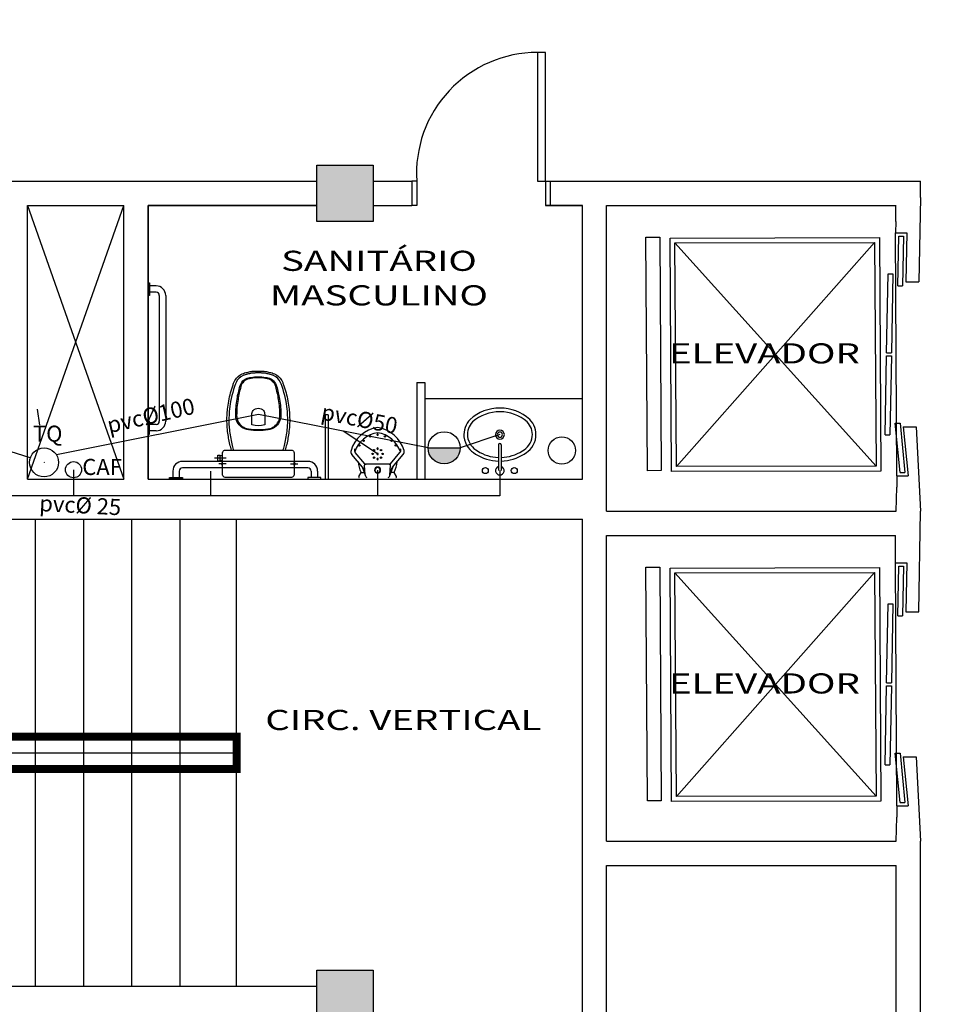
# Model space of a CAD drawing. Units: metres. Extents: x 0 to 4153, y 1215 to 1564.
# Drawn here: x 3888 to 3893, y 1548 to 1554 of the extents above; entities that cross this region are included whole.
import ezdxf
from ezdxf.enums import TextEntityAlignment as Align

# ---------------------------------------------------------------- set-up
doc = ezdxf.new("R2010")
doc.units = ezdxf.units.M
doc.linetypes.add('DASHDOT', pattern=[1, 0.5, -0.25, 0, -0.25])
for name, color, linetype in [('ESPECARQ', 2, 'Continuous'), ('HIDRO', 2, 'Continuous'), ('parede', 6, 'Continuous'), ('SANHIDRO', 150, 'DASHDOT')]:
    doc.layers.add(name, color=color, linetype=linetype)
doc.styles.add('MANUSCRITO', font='stylu.ttf', dxfattribs={"height": 0.1})
doc.styles.add('REGUA100', font='ARIALN.TTF', dxfattribs={"width": 1.4})
doc.styles.add('REGUA60', font='cityb___.ttf', dxfattribs={"width": 1.4})

# ---------------------------------------------------------------- blocks, each defined once
blk = doc.blocks.new('INDUNI1')
at = {"color": 0, "style": 'REGUA100', "width": 1.4, "flags": 8}
for tag, p in [('NOME1', (0, 0)), ('NOME2', (0, -4.29))]:
    blk.add_attdef(tag, text='', height=2.5, dxfattribs=at).set_placement(p, align=Align.CENTER)
at = {"layer": 'ESPECARQ', "style": 'REGUA60', "width": 1.4}
blk.add_attdef('AREA', text='', height=1.5, dxfattribs=at).set_placement((0, -7.81), align=Align.CENTER)
at = {"layer": 'ESPECARQ', "style": 'REGUA60', "width": 1.4, "flags": 8}
for tag, p in [('PISO', (0, -10.31)), ('REVPAR', (0, -12.81)), ('PEDIR', (0, -15.31))]:
    blk.add_attdef(tag, text='', height=1.5, dxfattribs=at).set_placement(p, align=Align.CENTER)

msp = doc.modelspace()

# ---------------------------------------------------------------- hatches: boundary and pattern name
at = {"layer": 'HIDRO', "linetype": 'Continuous'}
msp.add_hatch(color=2, dxfattribs=at).paths.add_polyline_path([(3890.2436, 1551.1911, 0.000193), (3890.2436, 1551.1911), (3890.0436, 1551.1911, 1.000385)])
msp.add_hatch(color=2, dxfattribs=at).paths.add_polyline_path([(3890.2436, 1551.1911, 0.000193), (3890.2436, 1551.1911), (3890.0436, 1551.1911, 1.000385)])
at = {"layer": 'parede'}
h = msp.add_hatch(color=2, dxfattribs=at)
h.paths.add_polyline_path([(3869.7033, 1562.947), (3869.3533, 1562.947), (3869.3533, 1562.597), (3869.7033, 1562.597)])
h.paths.add_polyline_path([(3874.7033, 1562.947), (3874.3533, 1562.947), (3874.3533, 1562.597), (3874.7033, 1562.597)])
h.paths.add_polyline_path([(3879.7033, 1562.947), (3879.3533, 1562.947), (3879.3533, 1562.597), (3879.7033, 1562.597)])
h.paths.add_polyline_path([(3884.7033, 1562.947), (3884.3533, 1562.947), (3884.3533, 1562.597), (3884.5033, 1562.597), (3884.7033, 1562.597)])
h.paths.add_polyline_path([(3889.7033, 1562.947), (3889.3533, 1562.947), (3889.3533, 1562.597), (3889.7033, 1562.597)])
h.paths.add_polyline_path([(3894.7033, 1562.947), (3894.3533, 1562.947), (3894.3533, 1562.597), (3894.7033, 1562.597)])
h.paths.add_polyline_path([(3899.7033, 1562.947), (3899.3533, 1562.947), (3899.3533, 1562.597), (3899.7033, 1562.597)])
h.paths.add_polyline_path([(3899.7033, 1557.947), (3899.3533, 1557.947), (3899.3533, 1557.597), (3899.7033, 1557.597)])
h.paths.add_polyline_path([(3899.7033, 1552.947), (3899.3533, 1552.947), (3899.3533, 1552.597), (3899.7033, 1552.597)])
h.paths.add_polyline_path([(3894.7033, 1552.947), (3894.3533, 1552.947), (3894.3533, 1552.597), (3894.7033, 1552.597)])
h.paths.add_polyline_path([(3894.7033, 1557.947), (3894.3533, 1557.947), (3894.3533, 1557.597), (3894.7033, 1557.597)])
h.paths.add_polyline_path([(3894.7033, 1547.947), (3894.3533, 1547.947), (3894.3533, 1547.597), (3894.7033, 1547.597)])
h.paths.add_polyline_path([(3899.7033, 1547.947), (3899.3533, 1547.947), (3899.3533, 1547.597), (3899.7033, 1547.597)])
h.paths.add_polyline_path([(3899.7033, 1542.947), (3899.3533, 1542.947), (3899.3533, 1542.597), (3899.7033, 1542.597)])
h.paths.add_polyline_path([(3894.7033, 1542.947), (3894.3533, 1542.947), (3894.3533, 1542.597), (3894.7033, 1542.597)])
h.paths.add_polyline_path([(3889.7033, 1542.947), (3889.3533, 1542.947), (3889.3533, 1542.597), (3889.7033, 1542.597)])
h.paths.add_polyline_path([(3884.7033, 1542.947), (3884.3533, 1542.947), (3884.3533, 1542.597), (3884.7033, 1542.597)])
h.paths.add_polyline_path([(3879.7033, 1542.947), (3879.3533, 1542.947), (3879.3533, 1542.597), (3879.7033, 1542.597)])
h.paths.add_polyline_path([(3874.7033, 1542.947), (3874.3533, 1542.947), (3874.3533, 1542.597), (3874.7033, 1542.597)])
h.paths.add_polyline_path([(3869.7033, 1542.947), (3869.4733, 1542.947, -0.249653), (3869.3533, 1542.8886), (3869.3533, 1542.597), (3869.7033, 1542.597)])
h.paths.add_polyline_path([(3869.6133, 1547.9001), (3869.6133, 1547.947), (3869.3533, 1547.947), (3869.3533, 1547.597), (3869.6133, 1547.597)])
h.paths.add_polyline_path([(3869.7033, 1547.9001), (3869.6133, 1547.9001), (3869.6133, 1547.6001), (3869.7033, 1547.6001)])
h.paths.add_polyline_path([(3874.7033, 1547.947), (3874.3533, 1547.947), (3874.3533, 1547.597), (3874.7033, 1547.597)])
h.paths.add_polyline_path([(3879.7033, 1547.947), (3879.3533, 1547.947), (3879.3533, 1547.597), (3879.7033, 1547.597)])
h.paths.add_polyline_path([(3874.7033, 1552.947), (3874.3533, 1552.947), (3874.3533, 1552.597), (3874.7033, 1552.597)])
h.paths.add_polyline_path([(3869.7033, 1552.947), (3869.3533, 1552.947), (3869.3533, 1552.597), (3869.7033, 1552.597)])
h.paths.add_polyline_path([(3879.7033, 1552.947), (3879.3533, 1552.947), (3879.3533, 1552.597), (3879.7033, 1552.597)])
h.paths.add_polyline_path([(3884.7033, 1552.947), (3884.3533, 1552.947), (3884.3533, 1552.597), (3884.7033, 1552.597)])
h.paths.add_polyline_path([(3884.7033, 1547.947), (3884.3533, 1547.947), (3884.3533, 1547.597), (3884.7033, 1547.597)])
h.paths.add_polyline_path([(3889.7033, 1547.947), (3889.3533, 1547.947), (3889.3533, 1547.597), (3889.7033, 1547.597)])
h.paths.add_polyline_path([(3889.7033, 1552.947), (3889.3533, 1552.947), (3889.3533, 1552.597), (3889.7033, 1552.597)])
h.paths.add_polyline_path([(3869.7033, 1557.947), (3869.3533, 1557.947), (3869.3533, 1557.597), (3869.7033, 1557.597)])
h.paths.add_polyline_path([(3874.7033, 1557.947), (3874.3533, 1557.947), (3874.3533, 1557.597), (3874.7033, 1557.597)])
h.paths.add_polyline_path([(3879.7033, 1557.947), (3879.3533, 1557.947), (3879.3533, 1557.597), (3879.7033, 1557.597)])
h.paths.add_polyline_path([(3884.7033, 1557.947), (3884.3533, 1557.947), (3884.3533, 1557.597), (3884.5033, 1557.597), (3884.7033, 1557.597)])
h.paths.add_polyline_path([(3889.7033, 1557.947), (3889.5533, 1557.947), (3889.3533, 1557.947), (3889.3533, 1557.597), (3889.7033, 1557.597)])

# ---------------------------------------------------------------- linework, layer by layer
at = {"layer": 'HIDRO', "color": 7, "linetype": 'DASHDOT', "ltscale": 10}
for p, q in [((3886.6704, 1558.8712), (3887.6457, 1551.1899)), ((3887.5715, 1551.1288), (3886.7196, 1551.399)), ((3888.9903, 1551.399), (3887.7334, 1551.1483))]:
    msp.add_line(p, q, dxfattribs=at)
at = {"layer": 'HIDRO'}
for p, q in [((3888.3533, 1552.197), (3888.3133, 1552.197)), ((3888.3533, 1552.157), (3888.3133, 1552.157)), ((3888.3733, 1552.137), (3888.3733, 1551.357)), ((3888.4133, 1552.137), (3888.4133, 1551.357)), ((3890.0233, 1551.497), (3891.0033, 1551.497)), ((3888.3533, 1551.337), (3888.3133, 1551.337)), ((3888.3533, 1551.297), (3888.3133, 1551.297)), ((3889.6369, 1551.0711), (3889.5698, 1551.1506)), ((3889.6497, 1551.0919), (3889.5911, 1551.1614)), ((3889.81, 1551.0919), (3889.8686, 1551.1614)), ((3889.8227, 1551.0711), (3889.8898, 1551.1506)), ((3890.4806, 1551.2091), (3890.4806, 1551.0496)), ((3890.4986, 1551.2091), (3890.4986, 1551.0496)), ((3889.2973, 1551.107), (3888.5173, 1551.107)), ((3888.7895, 1551.127), (3888.7165, 1551.127)), ((3888.7895, 1551.092), (3888.7427, 1551.092)), ((3889.1878, 1551.092), (3889.2346, 1551.092)), ((3889.8072, 1551.0887), (3889.6525, 1551.0887)), ((3888.4573, 1551.047), (3888.4573, 1551.007)), ((3888.4973, 1551.047), (3888.4973, 1551.007)), ((3889.2973, 1551.067), (3888.5173, 1551.067)), ((3889.3173, 1551.047), (3889.3173, 1551.007)), ((3889.3573, 1551.047), (3889.3573, 1551.007)), ((3889.6129, 1551.013), (3889.6271, 1551.0388)), ((3889.6271, 1551.0388), (3889.6468, 1551.0388)), ((3889.6346, 1551.0738), (3889.6529, 1551.0214)), ((3889.6529, 1551.0214), (3889.6485, 1551.0844)), ((3889.8068, 1551.0214), (3889.8112, 1551.0844)), ((3889.825, 1551.0738), (3889.8068, 1551.0214)), ((3889.8326, 1551.0388), (3889.8128, 1551.0388)), ((3889.8467, 1551.013), (3889.8326, 1551.0388))]:
    msp.add_line(p, q, dxfattribs=at)
at = {"layer": 'HIDRO', "color": 2}
for p, q in [((3888.3533, 1552.197), (3888.3133, 1552.197)), ((3888.3533, 1552.157), (3888.3133, 1552.157)), ((3888.3733, 1552.137), (3888.3733, 1551.357)), ((3888.4133, 1552.137), (3888.4133, 1551.357)), ((3888.3533, 1551.337), (3888.3133, 1551.337)), ((3888.3533, 1551.297), (3888.3133, 1551.297)), ((3889.6369, 1551.0711), (3889.5698, 1551.1506)), ((3889.6369, 1551.0711), (3889.5698, 1551.1506)), ((3889.6497, 1551.0919), (3889.5911, 1551.1614)), ((3889.6497, 1551.0919), (3889.5911, 1551.1614)), ((3889.81, 1551.0919), (3889.8686, 1551.1614)), ((3889.81, 1551.0919), (3889.8686, 1551.1614)), ((3889.8227, 1551.0711), (3889.8898, 1551.1506)), ((3889.8227, 1551.0711), (3889.8898, 1551.1506)), ((3890.4806, 1551.2091), (3890.4806, 1551.0496)), ((3890.4986, 1551.2091), (3890.4986, 1551.0496)), ((3889.2973, 1551.107), (3888.5173, 1551.107)), ((3889.8072, 1551.0887), (3889.6525, 1551.0887)), ((3889.8072, 1551.0887), (3889.6525, 1551.0887)), ((3888.4573, 1551.047), (3888.4573, 1551.007)), ((3888.4973, 1551.047), (3888.4973, 1551.007)), ((3889.2973, 1551.067), (3888.5173, 1551.067)), ((3889.3173, 1551.047), (3889.3173, 1551.007)), ((3889.3573, 1551.047), (3889.3573, 1551.007)), ((3889.6129, 1551.013), (3889.6271, 1551.0388)), ((3889.6129, 1551.013), (3889.6271, 1551.0388)), ((3889.6271, 1551.0388), (3889.6468, 1551.0388)), ((3889.6271, 1551.0388), (3889.6468, 1551.0388)), ((3889.6346, 1551.0738), (3889.6529, 1551.0214)), ((3889.6346, 1551.0738), (3889.6529, 1551.0214)), ((3889.6529, 1551.0214), (3889.6485, 1551.0844)), ((3889.6529, 1551.0214), (3889.6485, 1551.0844)), ((3889.8068, 1551.0214), (3889.8112, 1551.0844)), ((3889.8068, 1551.0214), (3889.8112, 1551.0844)), ((3889.825, 1551.0738), (3889.8068, 1551.0214)), ((3889.825, 1551.0738), (3889.8068, 1551.0214)), ((3889.8326, 1551.0388), (3889.8128, 1551.0388)), ((3889.8326, 1551.0388), (3889.8128, 1551.0388)), ((3889.8467, 1551.013), (3889.8326, 1551.0388)), ((3889.8467, 1551.013), (3889.8326, 1551.0388))]:
    msp.add_line(p, q, dxfattribs=at)
at = {"layer": 'HIDRO', "color": 6, "linetype": 'Continuous'}
for p, q in [((3890.0436, 1551.1911), (3888.9903, 1551.399)), ((3890.0436, 1551.1911), (3888.9903, 1551.399)), ((3889.7298, 1551.1537), (3889.5169, 1551.2951)), ((3889.7298, 1551.1537), (3889.5169, 1551.2951)), ((3890.4903, 1551.273), (3890.2436, 1551.1911)), ((3890.4903, 1551.273), (3890.2436, 1551.1911))]:
    msp.add_line(p, q, dxfattribs=at)
at = {"layer": 'HIDRO', "color": 2, "linetype": 'Continuous'}
msp.add_line((3890.0436, 1551.1911), (3890.2436, 1551.1911), dxfattribs=at)
msp.add_line((3890.0436, 1551.1911), (3890.2436, 1551.1911), dxfattribs=at)
at = {"layer": 'HIDRO', "color": 7}
for p, q in [((3887.6603, 1551.1006), (3887.6569, 1551.1017)), ((3887.6569, 1551.1017), (3887.657, 1551.1006))]:
    msp.add_line(p, q, dxfattribs=at)
at = {"layer": 'HIDRO', "color": 4, "linetype": 'Continuous'}
for p, q in [((3887.8403, 1551.0553), (3887.8403, 1550.8923)), ((3887.8403, 1551.0553), (3887.8403, 1550.8923)), ((3888.6946, 1550.8923), (3888.6946, 1551.0452)), ((3888.6946, 1550.8923), (3888.6946, 1551.0452)), ((3889.7298, 1551.0529), (3889.7298, 1550.8923)), ((3889.7298, 1551.0529), (3889.7298, 1550.8923)), ((3890.4896, 1551.0496), (3890.4896, 1550.8923)), ((3890.4896, 1551.0496), (3890.4896, 1550.8923)), ((3890.4896, 1550.8923), (3885.317, 1550.8923)), ((3890.4896, 1550.8923), (3885.317, 1550.8923))]:
    msp.add_line(p, q, dxfattribs=at)
at = {"layer": 'HIDRO'}
for points in [[(3888.3033, 1552.217), (3888.3133, 1552.217), (3888.3133, 1552.137), (3888.3033, 1552.137)], [(3888.3033, 1551.277), (3888.3133, 1551.277), (3888.3133, 1551.357), (3888.3033, 1551.357)], [(3888.4373, 1550.997), (3888.4373, 1551.007), (3888.5173, 1551.007), (3888.5173, 1550.997)], [(3889.3773, 1550.997), (3889.3773, 1551.007), (3889.2973, 1551.007), (3889.2973, 1550.997)]]:
    msp.add_lwpolyline(points, close=True, dxfattribs=at)
at = {"layer": 'HIDRO', "color": 2}
for points in [[(3888.3033, 1552.217), (3888.3133, 1552.217), (3888.3133, 1552.137), (3888.3033, 1552.137)], [(3888.3033, 1551.277), (3888.3133, 1551.277), (3888.3133, 1551.357), (3888.3033, 1551.357)], [(3888.4373, 1550.997), (3888.4373, 1551.007), (3888.5173, 1551.007), (3888.5173, 1550.997)], [(3889.3773, 1550.997), (3889.3773, 1551.007), (3889.2973, 1551.007), (3889.2973, 1550.997)]]:
    msp.add_lwpolyline(points, close=True, dxfattribs=at)
at = {"layer": 'HIDRO'}
for points in [[(3888.8216, 1551.177, 0.003882), (3888.8121, 1551.212, -0.024258), (3888.7981, 1551.292, -0.02486), (3888.7941, 1551.342, -0.033324), (3888.7946, 1551.392, -0.02486), (3888.7976, 1551.432, -0.012268), (3888.8046, 1551.482, -0.015806), (3888.8161, 1551.532, -0.026699), (3888.8316, 1551.582, -0.021919), (3888.8391, 1551.602, -0.174675), (3888.8886, 1551.6505, -0.045452), (3888.9186, 1551.66, -0.022856), (3888.9315, 1551.6632, -0.041289), (3888.9582, 1551.6672, -0.052091), (3888.9658, 1551.6676, -0.04333), (3888.9886, 1551.668, -0.04333), (3889.0115, 1551.6676, -0.052091), (3889.0191, 1551.6672, -0.041289), (3889.0458, 1551.6632, -0.022856), (3889.0586, 1551.66, -0.045452), (3889.0886, 1551.6505, -0.174675), (3889.1381, 1551.602, -0.021919), (3889.1456, 1551.582, -0.026699), (3889.1611, 1551.532, -0.015806), (3889.1726, 1551.482, -0.012268), (3889.1796, 1551.432, -0.02486), (3889.1826, 1551.392, -0.033324), (3889.1831, 1551.342, -0.02486), (3889.1791, 1551.292, -0.024258), (3889.1651, 1551.212, 0.003882), (3889.1556, 1551.177)], [(3889.144, 1551.1801, -0.003849), (3889.1535, 1551.215, 0.027799), (3889.1686, 1551.3054, 0.018883), (3889.1712, 1551.3426, 0.033646), (3889.1707, 1551.3914, 0.016781), (3889.1691, 1551.4177, 0.015438), (3889.1608, 1551.4799, 0.023716), (3889.1427, 1551.5535, 0.013571), (3889.1343, 1551.5781, 0.02186), (3889.1272, 1551.5971, 0.173345), (3889.0838, 1551.6395, 0.045814), (3889.0557, 1551.6484, 0.024058), (3889.0432, 1551.6515, 0.042614), (3889.0177, 1551.6553, 0.066108), (3889.0112, 1551.6556, 0.047154), (3888.9886, 1551.656, 0.047154), (3888.9661, 1551.6556, 0.066108), (3888.9596, 1551.6553, 0.042614), (3888.9341, 1551.6515, 0.024058), (3888.9216, 1551.6484, 0.045814), (3888.8935, 1551.6395, 0.173345), (3888.8501, 1551.5971, 0.02186), (3888.843, 1551.5781, 0.013571), (3888.8346, 1551.5535, 0.023716), (3888.8165, 1551.4799, 0.015438), (3888.8082, 1551.4177, 0.016781), (3888.8066, 1551.3914, 0.033646), (3888.8061, 1551.3426, 0.018883), (3888.8086, 1551.3054, 0.027799), (3888.8238, 1551.215, -0.003849), (3888.8332, 1551.1801)], [(3890.4986, 1551.1088, 0.137984), (3890.6416, 1551.1526, 0.090827), (3890.6883, 1551.1933, 0.12568), (3890.7138, 1551.2593, 0.221372), (3890.6755, 1551.368, 0.18588), (3890.4903, 1551.4377, 0.18588), (3890.3051, 1551.368, 0.221372), (3890.2667, 1551.2593, 0.12568), (3890.2923, 1551.1933, 0.090827), (3890.3389, 1551.1526, 0.13672), (3890.4806, 1551.1088, 0.13672)], [(3890.4986, 1551.1313, 0.137869), (3890.6298, 1551.1717, 0.09047), (3890.6703, 1551.2068, 0.123903), (3890.6914, 1551.2617, 0.21906), (3890.6599, 1551.3517, 0.185248), (3890.4903, 1551.4152, 0.185248), (3890.3206, 1551.3517, 0.21906), (3890.2891, 1551.2617, 0.123903), (3890.3103, 1551.2068, 0.09047), (3890.3508, 1551.1717, 0.136492), (3890.4806, 1551.1314, 0.136492)]]:
    msp.add_lwpolyline(points, format="xyb", dxfattribs=at)
at = {"layer": 'HIDRO', "color": 2}
for points in [[(3888.8216, 1551.177, 0.003882), (3888.8121, 1551.212, -0.024258), (3888.7981, 1551.292, -0.02486), (3888.7941, 1551.342, -0.033324), (3888.7946, 1551.392, -0.02486), (3888.7976, 1551.432, -0.012268), (3888.8046, 1551.482, -0.015806), (3888.8161, 1551.532, -0.026699), (3888.8316, 1551.582, -0.021919), (3888.8391, 1551.602, -0.174675), (3888.8886, 1551.6505, -0.045452), (3888.9186, 1551.66, -0.022856), (3888.9315, 1551.6632, -0.041289), (3888.9582, 1551.6672, -0.052091), (3888.9658, 1551.6676, -0.04333), (3888.9886, 1551.668, -0.04333), (3889.0115, 1551.6676, -0.052091), (3889.0191, 1551.6672, -0.041289), (3889.0458, 1551.6632, -0.022856), (3889.0586, 1551.66, -0.045452), (3889.0886, 1551.6505, -0.174675), (3889.1381, 1551.602, -0.021919), (3889.1456, 1551.582, -0.026699), (3889.1611, 1551.532, -0.015806), (3889.1726, 1551.482, -0.012268), (3889.1796, 1551.432, -0.02486), (3889.1826, 1551.392, -0.033324), (3889.1831, 1551.342, -0.02486), (3889.1791, 1551.292, -0.024258), (3889.1651, 1551.212, 0.003882), (3889.1556, 1551.177)], [(3889.144, 1551.1801, -0.003849), (3889.1535, 1551.215, 0.027799), (3889.1686, 1551.3054, 0.018883), (3889.1712, 1551.3426, 0.033646), (3889.1707, 1551.3914, 0.016781), (3889.1691, 1551.4177, 0.015438), (3889.1608, 1551.4799, 0.023716), (3889.1427, 1551.5535, 0.013571), (3889.1343, 1551.5781, 0.02186), (3889.1272, 1551.5971, 0.173345), (3889.0838, 1551.6395, 0.045814), (3889.0557, 1551.6484, 0.024058), (3889.0432, 1551.6515, 0.042614), (3889.0177, 1551.6553, 0.066108), (3889.0112, 1551.6556, 0.047154), (3888.9886, 1551.656, 0.047154), (3888.9661, 1551.6556, 0.066108), (3888.9596, 1551.6553, 0.042614), (3888.9341, 1551.6515, 0.024058), (3888.9216, 1551.6484, 0.045814), (3888.8935, 1551.6395, 0.173345), (3888.8501, 1551.5971, 0.02186), (3888.843, 1551.5781, 0.013571), (3888.8346, 1551.5535, 0.023716), (3888.8165, 1551.4799, 0.015438), (3888.8082, 1551.4177, 0.016781), (3888.8066, 1551.3914, 0.033646), (3888.8061, 1551.3426, 0.018883), (3888.8086, 1551.3054, 0.027799), (3888.8238, 1551.215, -0.003849), (3888.8332, 1551.1801)], [(3890.4986, 1551.1088, 0.137984), (3890.6416, 1551.1526, 0.090827), (3890.6883, 1551.1933, 0.12568), (3890.7138, 1551.2593, 0.221372), (3890.6755, 1551.368, 0.18588), (3890.4903, 1551.4377, 0.18588), (3890.3051, 1551.368, 0.221372), (3890.2667, 1551.2593, 0.12568), (3890.2923, 1551.1933, 0.090827), (3890.3389, 1551.1526, 0.13672), (3890.4806, 1551.1088, 0.13672)], [(3890.4986, 1551.1313, 0.137869), (3890.6298, 1551.1717, 0.09047), (3890.6703, 1551.2068, 0.123903), (3890.6914, 1551.2617, 0.21906), (3890.6599, 1551.3517, 0.185248), (3890.4903, 1551.4152, 0.185248), (3890.3206, 1551.3517, 0.21906), (3890.2891, 1551.2617, 0.123903), (3890.3103, 1551.2068, 0.09047), (3890.3508, 1551.1717, 0.136492), (3890.4806, 1551.1314, 0.136492)]]:
    msp.add_lwpolyline(points, format="xyb", dxfattribs=at)
at = {"layer": 'HIDRO'}
for points in [[(3888.9886, 1551.298, -0.041331), (3888.9278, 1551.3026, -0.129345), (3888.8851, 1551.3197, -0.234638), (3888.8481, 1551.392, -0.044666), (3888.8567, 1551.493, -0.031515), (3888.8748, 1551.5735, -0.151063), (3888.8934, 1551.6063, -0.148094), (3888.9299, 1551.6263, -0.031073), (3888.9435, 1551.6284, -0.035055), (3888.9886, 1551.6325, -0.035055), (3889.0338, 1551.6284, -0.031073), (3889.0474, 1551.6263, -0.148094), (3889.0838, 1551.6063, -0.151063), (3889.1025, 1551.5735, -0.031515), (3889.1206, 1551.493, -0.044666), (3889.1291, 1551.392, -0.234638), (3889.0922, 1551.3197, -0.129345), (3889.0495, 1551.3026, -0.041331)], [(3888.9886, 1551.304, 0.041434), (3889.0486, 1551.3085, 0.129651), (3889.0886, 1551.3245, 0.234583), (3889.1231, 1551.392, 0.044678), (3889.1146, 1551.492, 0.031614), (3889.0966, 1551.572, 0.152477), (3889.0796, 1551.602, 0.148725), (3889.0461, 1551.6204, 0.031624), (3889.033, 1551.6225, 0.035113), (3888.9886, 1551.6265, 0.035113), (3888.9443, 1551.6225, 0.031624), (3888.9312, 1551.6204, 0.148725), (3888.8976, 1551.602, 0.152477), (3888.8806, 1551.572, 0.031614), (3888.8626, 1551.492, 0.044678), (3888.8541, 1551.392, 0.234583), (3888.8886, 1551.3245, 0.129651), (3888.9286, 1551.3085, 0.041434)], [(3888.9486, 1551.398, -0.164444), (3888.9566, 1551.422, -0.245936), (3888.9886, 1551.437, -0.245936), (3889.0206, 1551.422, -0.164444), (3889.0286, 1551.398), (3889.0286, 1551.333, -0.108885), (3888.9486, 1551.333)], [(3890.5177, 1551.273, 1), (3890.4628, 1551.273, 1)], [(3890.5065, 1551.273, 1), (3890.4741, 1551.273, 1)], [(3888.9886, 1551.177), (3889.1936, 1551.177, -0.059373), (3889.1985, 1551.1765, -0.333509), (3889.2106, 1551.161), (3889.2106, 1551.1425), (3889.2106, 1551.1115), (3889.2106, 1551.101), (3889.2135, 1551.101, -0.252251), (3889.2137, 1551.1009, -0.160103), (3889.2166, 1551.092, -0.160103), (3889.2137, 1551.0831, -0.252251), (3889.2135, 1551.083), (3889.2106, 1551.083), (3889.2106, 1551.024, -0.327853), (3889.1956, 1551.0073, -0.087637), (3889.1925, 1551.007), (3888.9886, 1551.007), (3888.7848, 1551.007, -0.087637), (3888.7817, 1551.0073, -0.327853), (3888.7666, 1551.024), (3888.7666, 1551.083), (3888.7638, 1551.083, -0.252251), (3888.7636, 1551.0831, -0.160103), (3888.7606, 1551.092, -0.160103), (3888.7636, 1551.1009, -0.252251), (3888.7638, 1551.101), (3888.7666, 1551.101), (3888.7666, 1551.1115), (3888.7526, 1551.1115), (3888.7526, 1551.109), (3888.7366, 1551.109), (3888.7366, 1551.127), (3888.7366, 1551.145), (3888.7526, 1551.145), (3888.7526, 1551.1425), (3888.7666, 1551.1425), (3888.7666, 1551.161, -0.333509), (3888.7788, 1551.1765, -0.059373), (3888.7836, 1551.177)]]:
    msp.add_lwpolyline(points, format="xyb", close=True, dxfattribs=at)
at = {"layer": 'HIDRO', "color": 2}
for points in [[(3888.9886, 1551.298, -0.041331), (3888.9278, 1551.3026, -0.129345), (3888.8851, 1551.3197, -0.234638), (3888.8481, 1551.392, -0.044666), (3888.8567, 1551.493, -0.031515), (3888.8748, 1551.5735, -0.151063), (3888.8934, 1551.6063, -0.148094), (3888.9299, 1551.6263, -0.031073), (3888.9435, 1551.6284, -0.035055), (3888.9886, 1551.6325, -0.035055), (3889.0338, 1551.6284, -0.031073), (3889.0474, 1551.6263, -0.148094), (3889.0838, 1551.6063, -0.151063), (3889.1025, 1551.5735, -0.031515), (3889.1206, 1551.493, -0.044666), (3889.1291, 1551.392, -0.234638), (3889.0922, 1551.3197, -0.129345), (3889.0495, 1551.3026, -0.041331)], [(3888.9886, 1551.304, 0.041434), (3889.0486, 1551.3085, 0.129651), (3889.0886, 1551.3245, 0.234583), (3889.1231, 1551.392, 0.044678), (3889.1146, 1551.492, 0.031614), (3889.0966, 1551.572, 0.152477), (3889.0796, 1551.602, 0.148725), (3889.0461, 1551.6204, 0.031624), (3889.033, 1551.6225, 0.035113), (3888.9886, 1551.6265, 0.035113), (3888.9443, 1551.6225, 0.031624), (3888.9312, 1551.6204, 0.148725), (3888.8976, 1551.602, 0.152477), (3888.8806, 1551.572, 0.031614), (3888.8626, 1551.492, 0.044678), (3888.8541, 1551.392, 0.234583), (3888.8886, 1551.3245, 0.129651), (3888.9286, 1551.3085, 0.041434)], [(3888.9486, 1551.398, -0.164444), (3888.9566, 1551.422, -0.245936), (3888.9886, 1551.437, -0.245936), (3889.0206, 1551.422, -0.164444), (3889.0286, 1551.398), (3889.0286, 1551.333, -0.108885), (3888.9486, 1551.333)], [(3890.5177, 1551.273, 1), (3890.4628, 1551.273, 1)], [(3890.5065, 1551.273, 1), (3890.4741, 1551.273, 1)], [(3888.9886, 1551.177), (3889.1936, 1551.177, -0.059373), (3889.1985, 1551.1765, -0.333509), (3889.2106, 1551.161), (3889.2106, 1551.1425), (3889.2106, 1551.1115), (3889.2106, 1551.101), (3889.2135, 1551.101, -0.252251), (3889.2137, 1551.1009, -0.160103), (3889.2166, 1551.092, -0.160103), (3889.2137, 1551.0831, -0.252251), (3889.2135, 1551.083), (3889.2106, 1551.083), (3889.2106, 1551.024, -0.327853), (3889.1956, 1551.0073, -0.087637), (3889.1925, 1551.007), (3888.9886, 1551.007), (3888.7848, 1551.007, -0.087637), (3888.7817, 1551.0073, -0.327853), (3888.7666, 1551.024), (3888.7666, 1551.083), (3888.7638, 1551.083, -0.252251), (3888.7636, 1551.0831, -0.160103), (3888.7606, 1551.092, -0.160103), (3888.7636, 1551.1009, -0.252251), (3888.7638, 1551.101), (3888.7666, 1551.101), (3888.7666, 1551.1115), (3888.7526, 1551.1115), (3888.7526, 1551.109), (3888.7366, 1551.109), (3888.7366, 1551.127), (3888.7366, 1551.145), (3888.7526, 1551.145), (3888.7526, 1551.1425), (3888.7666, 1551.1425), (3888.7666, 1551.161, -0.333509), (3888.7788, 1551.1765, -0.059373), (3888.7836, 1551.177)]]:
    msp.add_lwpolyline(points, format="xyb", close=True, dxfattribs=at)
at = {"layer": 'HIDRO'}
for points in [[(3888.7526, 1551.1115), (3888.7526, 1551.127), (3888.7526, 1551.1425)], [(3888.7641, 1551.1), (3888.7641, 1551.092), (3888.7641, 1551.084)], [(3888.7666, 1551.1115), (3888.7666, 1551.1425)], [(3888.7666, 1551.083), (3888.7666, 1551.101)], [(3889.2106, 1551.083), (3889.2106, 1551.101)], [(3889.2131, 1551.1), (3889.2131, 1551.092), (3889.2131, 1551.084)]]:
    msp.add_lwpolyline(points, dxfattribs=at)
at = {"layer": 'HIDRO', "color": 2}
for points in [[(3888.7526, 1551.1115), (3888.7526, 1551.127), (3888.7526, 1551.1425)], [(3888.7641, 1551.1), (3888.7641, 1551.092), (3888.7641, 1551.084)], [(3888.7666, 1551.1115), (3888.7666, 1551.1425)], [(3888.7666, 1551.083), (3888.7666, 1551.101)], [(3889.2106, 1551.083), (3889.2106, 1551.101)], [(3889.2131, 1551.1), (3889.2131, 1551.092), (3889.2131, 1551.084)]]:
    msp.add_lwpolyline(points, dxfattribs=at)
at = {"layer": 'HIDRO', "color": 2, "linetype": 'Continuous'}
for centre, radius in [((3890.1436, 1551.1911), 0.1), ((3890.1436, 1551.1911), 0.1), ((3887.657, 1551.1006), 0.09), ((3887.657, 1551.1006), 0.09), ((3887.8403, 1551.0553), 0.05), ((3887.8403, 1551.0553), 0.05)]:
    msp.add_circle(centre, radius, dxfattribs=at)
at = {"layer": 'HIDRO'}
for centre, radius in [((3889.6167, 1551.2057), 0.00453), ((3889.6426, 1551.2351), 0.00453), ((3889.6845, 1551.2619), 0.00453), ((3889.7752, 1551.2619), 0.00453), ((3889.8171, 1551.2351), 0.00453), ((3889.843, 1551.2057), 0.00453), ((3890.8747, 1551.1741), 0.0848), ((3889.6991, 1551.1537), 0.00453), ((3889.7082, 1551.177), 0.00453), ((3889.7515, 1551.177), 0.00453), ((3889.7606, 1551.1537), 0.00453), ((3889.7082, 1551.1303), 0.00453), ((3889.7515, 1551.1303), 0.00453), ((3890.3996, 1551.0496), 0.0186), ((3890.5796, 1551.0496), 0.0186)]:
    msp.add_circle(centre, radius, dxfattribs=at)
at = {"layer": 'HIDRO', "color": 2}
for centre, radius in [((3889.6167, 1551.2057), 0.00453), ((3889.6167, 1551.2057), 0.00453), ((3889.6426, 1551.2351), 0.00453), ((3889.6426, 1551.2351), 0.00453), ((3889.6845, 1551.2619), 0.00453), ((3889.6845, 1551.2619), 0.00453), ((3889.7752, 1551.2619), 0.00453), ((3889.7752, 1551.2619), 0.00453), ((3889.8171, 1551.2351), 0.00453), ((3889.8171, 1551.2351), 0.00453), ((3889.843, 1551.2057), 0.00453), ((3889.843, 1551.2057), 0.00453), ((3890.8747, 1551.1741), 0.0848), ((3889.6991, 1551.1537), 0.00453), ((3889.6991, 1551.1537), 0.00453), ((3889.7082, 1551.177), 0.00453), ((3889.7082, 1551.177), 0.00453), ((3889.7515, 1551.177), 0.00453), ((3889.7515, 1551.177), 0.00453), ((3889.7606, 1551.1537), 0.00453), ((3889.7606, 1551.1537), 0.00453), ((3889.7082, 1551.1303), 0.00453), ((3889.7082, 1551.1303), 0.00453), ((3889.7515, 1551.1303), 0.00453), ((3889.7515, 1551.1303), 0.00453), ((3890.3996, 1551.0496), 0.0186), ((3890.5796, 1551.0496), 0.0186)]:
    msp.add_circle(centre, radius, dxfattribs=at)
at = {"layer": 'HIDRO'}
for centre, radius, start, end in [((3888.3533, 1552.137), 0.06, 0, 90), ((3888.3533, 1552.137), 0.02, 0, 90), ((3888.3533, 1551.357), 0.06, 270, 0), ((3888.3533, 1551.357), 0.02, 270, 0), ((3889.7568, 1551.1195), 0.1994, 97.76896, 164.22951), ((3889.7538, 1551.1113), 0.1746, 97.88594, 161.72767), ((3889.73, 1551.2735), 0.00453, 91.78316, 268.21684), ((3889.7029, 1551.1195), 0.1994, 15.77049, 82.23104), ((3889.7059, 1551.1113), 0.1746, 18.27233, 82.11406), ((3889.7297, 1551.2735), 0.00453, 271.78316, 88.21684), ((3890.4896, 1551.2091), 0.009, 0, 180), ((3889.5891, 1551.1668), 0.0251, 164.22951, 220.149), ((3889.6094, 1551.1769), 0.024, 159.36763, 220.149), ((3889.7298, 1551.1861), 0.00453, 90, 270), ((3889.7298, 1551.1537), 0.00453, 90, 270), ((3889.7298, 1551.1861), 0.00453, 270, 90), ((3889.7298, 1551.1537), 0.00453, 270, 90), ((3889.8502, 1551.1769), 0.024, 319.851, 20.63237), ((3889.8706, 1551.1668), 0.0251, 319.851, 15.77049), ((3888.5173, 1551.047), 0.06, 90, 180), ((3889.2973, 1551.047), 0.06, 0, 90), ((3889.7812, 1551.1168), 0.1728, 184.14466, 206.83328), ((3889.6525, 1551.0847), 0.00402, 90, 184.01541), ((3889.658, 1551.1007), 0.012, 226.6761, 270.64192), ((3889.7298, 1551.1212), 0.00453, 90, 270), ((3889.7298, 1551.1212), 0.00453, 270, 90), ((3889.8017, 1551.1007), 0.012, 269.35808, 313.3239), ((3889.8072, 1551.0847), 0.00402, 355.98459, 90), ((3889.6784, 1551.1168), 0.1728, 333.16672, 355.85534), ((3888.5173, 1551.047), 0.02, 90, 180), ((3889.2973, 1551.047), 0.02, 0, 90), ((3889.5874, 1551.0294), 0.0647, 4.01541, 40.149), ((3889.7298, 1551.0529), 0.019, 90, 270), ((3889.7298, 1551.0529), 0.0162, 90, 270), ((3889.7298, 1551.0529), 0.019, 270, 90), ((3889.7298, 1551.0529), 0.0162, 270, 90), ((3889.8722, 1551.0294), 0.0647, 139.851, 175.98459), ((3890.4896, 1551.0496), 0.027, 109.47122, 70.52878), ((3889.6164, 1551.0111), 0.00402, 151.30069, 270), ((3889.6725, 1551.0251), 0.02, 190.41829, 244.47963), ((3889.7871, 1551.0251), 0.02, 295.52037, 349.58171), ((3889.8432, 1551.0111), 0.00402, 270, 28.69931)]:
    msp.add_arc(centre, radius, start, end, dxfattribs=at)
at = {"layer": 'HIDRO', "color": 2}
for centre, radius, start, end in [((3888.3533, 1552.137), 0.06, 0, 90), ((3888.3533, 1552.137), 0.02, 0, 90), ((3888.3533, 1551.357), 0.06, 270, 0), ((3888.3533, 1551.357), 0.02, 270, 0), ((3889.7568, 1551.1195), 0.1994, 97.76896, 164.22951), ((3889.7568, 1551.1195), 0.1994, 97.76896, 164.22951), ((3889.7538, 1551.1113), 0.1746, 97.88594, 161.72767), ((3889.7538, 1551.1113), 0.1746, 97.88594, 161.72767), ((3889.73, 1551.2735), 0.00453, 91.78316, 268.21684), ((3889.73, 1551.2735), 0.00453, 91.78316, 268.21684), ((3889.7029, 1551.1195), 0.1994, 15.77049, 82.23104), ((3889.7029, 1551.1195), 0.1994, 15.77049, 82.23104), ((3889.7059, 1551.1113), 0.1746, 18.27233, 82.11406), ((3889.7059, 1551.1113), 0.1746, 18.27233, 82.11406), ((3889.7297, 1551.2735), 0.00453, 271.78316, 88.21684), ((3889.7297, 1551.2735), 0.00453, 271.78316, 88.21684), ((3890.4896, 1551.2091), 0.009, 0, 180), ((3889.5891, 1551.1668), 0.0251, 164.22951, 220.149), ((3889.5891, 1551.1668), 0.0251, 164.22951, 220.149), ((3889.6094, 1551.1769), 0.024, 159.36763, 220.149), ((3889.6094, 1551.1769), 0.024, 159.36763, 220.149), ((3889.7298, 1551.1861), 0.00453, 90, 270), ((3889.7298, 1551.1861), 0.00453, 90, 270), ((3889.7298, 1551.1537), 0.00453, 90, 270), ((3889.7298, 1551.1537), 0.00453, 90, 270), ((3889.7298, 1551.1861), 0.00453, 270, 90), ((3889.7298, 1551.1861), 0.00453, 270, 90), ((3889.7298, 1551.1537), 0.00453, 270, 90), ((3889.7298, 1551.1537), 0.00453, 270, 90), ((3889.8502, 1551.1769), 0.024, 319.851, 20.63237), ((3889.8502, 1551.1769), 0.024, 319.851, 20.63237), ((3889.8706, 1551.1668), 0.0251, 319.851, 15.77049), ((3889.8706, 1551.1668), 0.0251, 319.851, 15.77049), ((3888.5173, 1551.047), 0.06, 90, 180), ((3889.2973, 1551.047), 0.06, 0, 90), ((3889.7812, 1551.1168), 0.1728, 184.14466, 206.83328), ((3889.7812, 1551.1168), 0.1728, 184.14466, 206.83328), ((3889.6525, 1551.0847), 0.00402, 90, 184.01541), ((3889.6525, 1551.0847), 0.00402, 90, 184.01541), ((3889.658, 1551.1007), 0.012, 226.6761, 270.64192), ((3889.658, 1551.1007), 0.012, 226.6761, 270.64192), ((3889.7298, 1551.1212), 0.00453, 90, 270), ((3889.7298, 1551.1212), 0.00453, 90, 270), ((3889.7298, 1551.1212), 0.00453, 270, 90), ((3889.7298, 1551.1212), 0.00453, 270, 90), ((3889.8017, 1551.1007), 0.012, 269.35808, 313.3239), ((3889.8017, 1551.1007), 0.012, 269.35808, 313.3239), ((3889.8072, 1551.0847), 0.00402, 355.98459, 90), ((3889.8072, 1551.0847), 0.00402, 355.98459, 90), ((3889.6784, 1551.1168), 0.1728, 333.16672, 355.85534), ((3889.6784, 1551.1168), 0.1728, 333.16672, 355.85534), ((3888.5173, 1551.047), 0.02, 90, 180), ((3889.2973, 1551.047), 0.02, 0, 90), ((3889.5874, 1551.0294), 0.0647, 4.01541, 40.149), ((3889.5874, 1551.0294), 0.0647, 4.01541, 40.149), ((3889.7298, 1551.0529), 0.019, 90, 270), ((3889.7298, 1551.0529), 0.019, 90, 270), ((3889.7298, 1551.0529), 0.0162, 90, 270), ((3889.7298, 1551.0529), 0.0162, 90, 270), ((3889.7298, 1551.0529), 0.019, 270, 90), ((3889.7298, 1551.0529), 0.019, 270, 90), ((3889.7298, 1551.0529), 0.0162, 270, 90), ((3889.7298, 1551.0529), 0.0162, 270, 90), ((3889.8722, 1551.0294), 0.0647, 139.851, 175.98459), ((3889.8722, 1551.0294), 0.0647, 139.851, 175.98459), ((3890.4896, 1551.0496), 0.027, 109.47122, 70.52878), ((3889.6164, 1551.0111), 0.00402, 151.30069, 270), ((3889.6164, 1551.0111), 0.00402, 151.30069, 270), ((3889.6725, 1551.0251), 0.02, 190.41829, 244.47963), ((3889.6725, 1551.0251), 0.02, 190.41829, 244.47963), ((3889.7871, 1551.0251), 0.02, 295.52037, 349.58171), ((3889.7871, 1551.0251), 0.02, 295.52037, 349.58171), ((3889.8432, 1551.0111), 0.00402, 270, 28.69931), ((3889.8432, 1551.0111), 0.00402, 270, 28.69931)]:
    msp.add_arc(centre, radius, start, end, dxfattribs=at)
at = {"layer": 'parede', "color": 2}
for p, q in [((3885.7633, 1552.847), (3889.3533, 1552.847)), ((3889.7033, 1552.847), (3889.9433, 1552.847)), ((3889.7033, 1552.847), (3889.9433, 1552.847)), ((3889.9433, 1552.847), (3889.9433, 1552.697)), ((3889.9733, 1552.847), (3889.9433, 1552.847)), ((3889.9433, 1552.847), (3889.9433, 1552.697)), ((3889.9733, 1552.847), (3889.9433, 1552.847)), ((3889.9733, 1552.847), (3889.9733, 1552.697)), ((3889.9733, 1552.847), (3889.9733, 1552.697)), ((3890.7733, 1552.847), (3890.7733, 1552.697)), ((3890.7733, 1552.847), (3890.8033, 1552.847)), ((3890.8033, 1552.847), (3890.8033, 1552.697)), ((3890.8033, 1552.847), (3893.1033, 1552.847)), ((3893.1034, 1552.7468), (3893.1033, 1552.847)), ((3893.1034, 1552.7468), (3893.0938, 1552.2219)), ((3887.5533, 1550.997), (3887.5533, 1552.697)), ((3887.5533, 1552.697), (3888.1533, 1552.697)), ((3887.5533, 1552.697), (3888.1533, 1550.997)), ((3887.5533, 1550.997), (3888.1533, 1552.697)), ((3888.1533, 1550.997), (3888.1533, 1552.697)), ((3888.3033, 1550.997), (3888.3033, 1552.697)), ((3888.3033, 1552.697), (3889.3533, 1552.697)), ((3889.7033, 1552.697), (3889.9433, 1552.697)), ((3889.7033, 1552.697), (3889.9433, 1552.697)), ((3889.9733, 1552.697), (3889.9433, 1552.697)), ((3889.9733, 1552.697), (3889.9433, 1552.697)), ((3890.7733, 1552.697), (3890.8033, 1552.697)), ((3890.8033, 1552.697), (3891.0033, 1552.697)), ((3891.0033, 1550.997), (3891.0033, 1552.697)), ((3891.1533, 1552.697), (3892.9533, 1552.697)), ((3891.1533, 1550.797), (3891.1533, 1552.697)), ((3892.9506, 1552.5968), (3892.9506, 1552.697)), ((3892.9506, 1552.5968), (3892.9493, 1552.5268)), ((3891.3979, 1552.4989), (3891.4842, 1552.4991)), ((3891.4071, 1551.0492), (3891.3979, 1552.4989)), ((3891.4842, 1552.4991), (3891.4934, 1551.0494)), ((3891.5481, 1552.4941), (3892.8488, 1552.4968)), ((3892.8488, 1552.4968), (3892.8579, 1551.0471)), ((3892.9574, 1551.0171), (3892.9493, 1552.5268)), ((3892.9493, 1552.5268), (3893.0193, 1552.5268)), ((3892.9633, 1552.1983), (3892.969, 1552.5068)), ((3892.969, 1552.5068), (3892.999, 1552.5068)), ((3892.999, 1552.5068), (3892.9933, 1552.1983)), ((3893.0193, 1552.5268), (3893.0138, 1552.2219)), ((3891.5572, 1551.0443), (3891.5481, 1552.4941)), ((3891.5775, 1552.4641), (3892.8182, 1552.4668)), ((3891.5775, 1552.4641), (3892.8284, 1551.077)), ((3891.5877, 1551.0744), (3891.5775, 1552.4641)), ((3891.5877, 1551.0744), (3892.8182, 1552.4668)), ((3892.8182, 1552.4668), (3892.8284, 1551.077)), ((3892.8937, 1551.7818), (3892.9026, 1552.2718)), ((3892.9026, 1552.2718), (3892.9326, 1552.2718)), ((3892.9326, 1552.2718), (3892.9237, 1551.7818)), ((3892.9633, 1552.1983), (3892.9933, 1552.1983)), ((3893.0138, 1552.2219), (3893.0938, 1552.2219)), ((3892.8843, 1551.272), (3892.8933, 1551.7618)), ((3892.8933, 1551.7618), (3892.9233, 1551.7618)), ((3892.8937, 1551.7818), (3892.9237, 1551.7818)), ((3892.9233, 1551.7618), (3892.9144, 1551.272)), ((3889.9733, 1551.597), (3890.0233, 1551.597)), ((3889.9733, 1551.597), (3889.9733, 1550.997)), ((3890.0233, 1551.597), (3890.0233, 1550.997)), ((3889.4233, 1551.397), (3889.4033, 1551.397)), ((3889.4033, 1551.397), (3889.4033, 1550.997)), ((3889.4233, 1551.397), (3889.4233, 1550.997)), ((3892.9777, 1551.0371), (3892.9477, 1551.3449)), ((3892.9477, 1551.3449), (3892.9777, 1551.3449)), ((3892.9777, 1551.3449), (3893.0077, 1551.0371)), ((3892.8843, 1551.272), (3892.9144, 1551.272)), ((3892.9973, 1551.3219), (3893.0773, 1551.3219)), ((3892.9973, 1551.3219), (3893.0274, 1551.0171)), ((3893.0773, 1551.3219), (3893.1034, 1550.797)), ((3891.4934, 1551.0494), (3891.4071, 1551.0492)), ((3892.8579, 1551.0471), (3891.5572, 1551.0443)), ((3892.8284, 1551.077), (3891.5877, 1551.0744)), ((3892.9777, 1551.0371), (3893.0077, 1551.0371)), ((3887.5533, 1550.997), (3888.1533, 1550.997)), ((3888.3033, 1550.997), (3891.0033, 1550.997)), ((3892.9574, 1551.0171), (3892.9561, 1550.9471)), ((3892.9574, 1551.0171), (3893.0274, 1551.0171)), ((3892.9533, 1550.797), (3892.9561, 1550.9471)), ((3891.1533, 1550.797), (3892.9533, 1550.797)), ((3893.0938, 1550.1719), (3893.1034, 1550.797)), ((3884.7033, 1550.747), (3891.0033, 1550.747)), ((3887.6033, 1547.847), (3887.6033, 1550.747)), ((3887.9033, 1547.847), (3887.9033, 1550.747)), ((3888.2033, 1547.847), (3888.2033, 1550.747)), ((3888.5033, 1547.847), (3888.5033, 1550.747)), ((3888.8533, 1547.847), (3888.8533, 1550.747)), ((3891.0033, 1545.547), (3891.0033, 1550.747)), ((3891.1533, 1550.647), (3892.9493, 1550.647)), ((3891.1533, 1548.747), (3891.1533, 1550.647)), ((3892.9493, 1550.4768), (3892.9493, 1550.647)), ((3892.9574, 1548.9671), (3892.9493, 1550.4768)), ((3892.9493, 1550.4768), (3893.0193, 1550.4768)), ((3893.0193, 1550.4768), (3893.0138, 1550.1719)), ((3891.3979, 1550.4489), (3891.4842, 1550.4491)), ((3891.4071, 1548.9992), (3891.3979, 1550.4489)), ((3891.4842, 1550.4491), (3891.4934, 1548.9994)), ((3891.5481, 1550.4441), (3892.8488, 1550.4468)), ((3891.5572, 1548.9943), (3891.5481, 1550.4441)), ((3891.5775, 1550.4141), (3892.8182, 1550.4168)), ((3891.5877, 1549.0244), (3892.8182, 1550.4168)), ((3892.8182, 1550.4168), (3892.8284, 1549.027)), ((3892.8488, 1550.4468), (3892.8579, 1548.9971)), ((3892.9633, 1550.1483), (3892.969, 1550.4568)), ((3892.969, 1550.4568), (3892.999, 1550.4568)), ((3892.999, 1550.4568), (3892.9933, 1550.1483)), ((3891.5775, 1550.4141), (3892.8284, 1549.027)), ((3891.5877, 1549.0244), (3891.5775, 1550.4141)), ((3892.8937, 1549.7318), (3892.9026, 1550.2218)), ((3892.9026, 1550.2218), (3892.9326, 1550.2218)), ((3892.9326, 1550.2218), (3892.9237, 1549.7318)), ((3893.0138, 1550.1719), (3893.0938, 1550.1719)), ((3892.9633, 1550.1483), (3892.9933, 1550.1483)), ((3892.8843, 1549.222), (3892.8933, 1549.7118)), ((3892.8933, 1549.7118), (3892.9233, 1549.7118)), ((3892.8937, 1549.7318), (3892.9237, 1549.7318)), ((3892.9233, 1549.7118), (3892.9144, 1549.222)), ((3885.8033, 1549.297), (3888.8533, 1549.297)), ((3892.9777, 1548.9871), (3892.9477, 1549.2949)), ((3892.9477, 1549.2949), (3892.9777, 1549.2949)), ((3892.9777, 1549.2949), (3893.0077, 1548.9871)), ((3892.9973, 1549.2719), (3893.0773, 1549.2719)), ((3892.9973, 1549.2719), (3893.0274, 1548.9671)), ((3893.0773, 1549.2719), (3893.1033, 1548.7485)), ((3892.8843, 1549.222), (3892.9144, 1549.222)), ((3892.8284, 1549.027), (3891.5877, 1549.0244)), ((3891.4934, 1548.9994), (3891.4071, 1548.9992)), ((3892.8579, 1548.9971), (3891.5572, 1548.9943)), ((3892.9574, 1548.9671), (3892.9561, 1548.8971)), ((3892.9574, 1548.9671), (3893.0274, 1548.9671)), ((3892.9777, 1548.9871), (3893.0077, 1548.9871)), ((3892.9533, 1548.747), (3892.9561, 1548.8971)), ((3891.1533, 1548.747), (3892.9533, 1548.747)), ((3893.1033, 1545.397), (3893.1033, 1548.7485)), ((3891.1533, 1545.547), (3891.1533, 1548.597)), ((3891.1533, 1548.597), (3892.9533, 1548.597)), ((3892.9533, 1545.547), (3892.9533, 1548.597)), ((3884.7033, 1547.847), (3889.3533, 1547.847))]:
    msp.add_line(p, q, dxfattribs=at)
for points in [[(3890.7233, 1552.847), (3890.7733, 1552.847), (3890.7733, 1553.647), (3890.7233, 1553.647)], [(3889.3533, 1552.947), (3889.7033, 1552.947), (3889.7033, 1552.597), (3889.3533, 1552.597)], [(3889.3533, 1552.947), (3889.7033, 1552.947), (3889.7033, 1552.597), (3889.3533, 1552.597)], [(3889.3533, 1547.947), (3889.7033, 1547.947), (3889.7033, 1547.597), (3889.3533, 1547.597)]]:
    msp.add_lwpolyline(points, close=True, dxfattribs=at)
for points in [[(3889.7033, 1552.697), (3889.7033, 1552.597), (3889.3533, 1552.597), (3889.3533, 1552.697), (3888.3033, 1552.697), (3888.3033, 1550.997), (3891.0033, 1550.997)], [(3889.9733, 1552.697), (3889.9433, 1552.697)], [(3891.0033, 1550.997), (3891.0033, 1552.697), (3890.7733, 1552.697)]]:
    msp.add_lwpolyline(points, dxfattribs=at)
at = {"layer": 'parede', "color": 2, "const_width": 0.05}
for points in [[(3888.8533, 1549.197), (3885.7033, 1549.197), (3885.7033, 1549.397), (3888.8533, 1549.397)], [(3885.7033, 1549.397), (3888.8533, 1549.397), (3888.8533, 1549.197), (3885.7033, 1549.197)]]:
    msp.add_lwpolyline(points, dxfattribs=at)
at = {"layer": 'parede', "color": 2}
msp.add_arc((3890.7233, 1552.8955), 0.7516, 90, 183.69522, dxfattribs=at)
at = {"layer": 'SANHIDRO', "color": 7}
for p, q in [((3887.6603, 1551.1006), (3887.6569, 1551.1017)), ((3887.6569, 1551.1017), (3887.657, 1551.1006))]:
    msp.add_line(p, q, dxfattribs=at)

# ---------------------------------------------------------------- block references
at = {"layer": 'parede', "color": 2}
for p, xscale, yscale, zscale, values in [((3889.7385, 1552.2903), 0.04999999999999716, 0.04999999999999716, 0.04999999999999716, {'NOME1': 'SANITÁRIO', 'NOME2': 'MASCULINO'}), ((3892.1342, 1551.9296), 0.04999999999999716, 0.04999999999999716, 0.04999999999999716, {'NOME2': 'ELEVADOR'}), ((3892.1342, 1549.8796), 0.04999999999999716, 0.04999999999999716, 0.04999999999999716, {'NOME2': 'ELEVADOR'}), ((3889.8898, 1549.6527), 0.05, 0.05, 0.05, {'NOME2': 'CIRC. VERTICAL'})]:
    msp.add_blockref('INDUNI1', p, dxfattribs=dict(at, xscale=xscale, yscale=yscale, zscale=zscale)).add_auto_attribs(values)

# ---------------------------------------------------------------- texts
at = {"layer": 'HIDRO', "color": 1, "linetype": 'Continuous', "lineweight": 13, "style": 'MANUSCRITO'}
for s, rotation, p in [('pvc%%c100', 12.91564, (3888.0619, 1551.2811)), ('pvc%%c100', 12.91564, (3888.0619, 1551.2811)), ('pvc%%c50', 348.9141, (3889.3736, 1551.3682)), ('pvc%%c50', 348.9141, (3889.3736, 1551.3682)), ('pvc%%c 25', 357.03862, (3887.6255, 1550.7981)), ('pvc%%c 25', 357.03862, (3887.6255, 1550.7981))]:
    msp.add_text(s, height=0.1, rotation=rotation, dxfattribs=at).set_placement(p)
for s, p in [('TQ', (3887.5884, 1551.2289)), ('TQ', (3887.5884, 1551.2289)), ('CAF', (3887.895, 1551.0224)), ('CAF', (3887.895, 1551.0224))]:
    msp.add_text(s, height=0.1, dxfattribs=at).set_placement(p)

doc.saveas('drawing.dxf')
